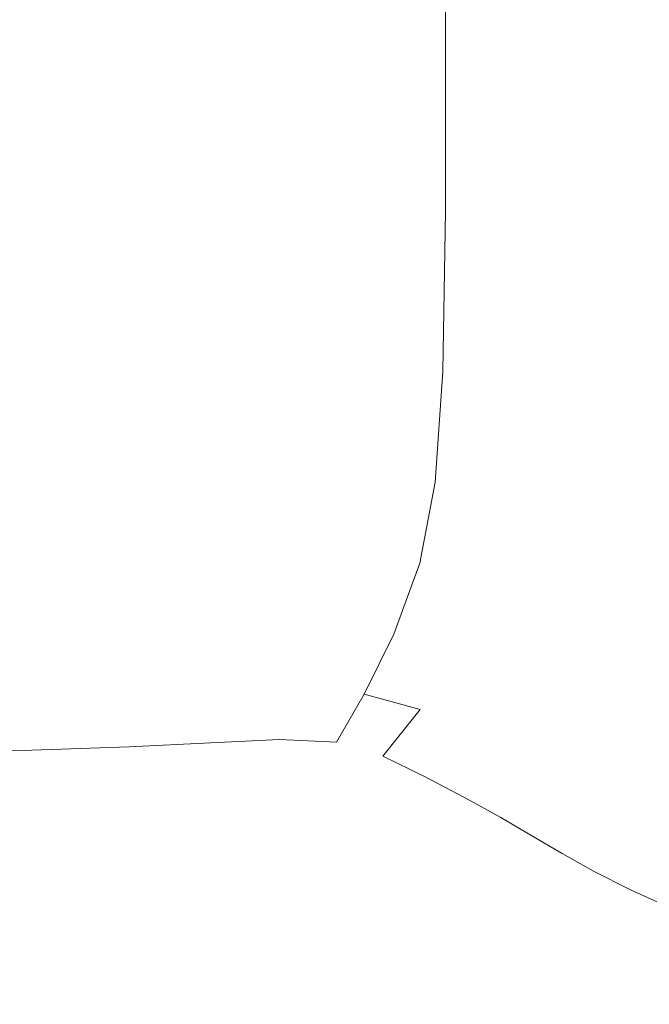
# Model space of a CAD drawing. Extents: x -1000 to 1000, y -450 to 450.
# Drawn here: x 701 to 761, y -322 to -229 of the extents above; entities that cross this region are included whole.
import ezdxf

# ---------------------------------------------------------------- set-up
doc = ezdxf.new("R2010")
doc.units = 0
doc.header["$LTSCALE"] = 500
doc.header["$MEASUREMENT"] = 0
doc.layers.add('EXC-CERAMIKA', color=7, linetype='Continuous')

msp = doc.modelspace()

# ---------------------------------------------------------------- linework, layer by layer
at = {"layer": 'EXC-CERAMIKA', "lineweight": 0}
for points, invisible_edges in [([(757.053, -199.173, -164.575), (752.874, -228.66, -171.016), (757.053, -230.045, -164.575), (757.053, -199.173, -164.575)], 15), ([(757.053, -230.045, -164.575), (760.485, -200.211, -157.773), (757.053, -199.173, -164.575), (757.053, -230.045, -164.575)], 15), ([(760.485, -200.211, -157.773), (757.053, -230.045, -164.575), (760.485, -231.341, -157.773), (760.485, -200.211, -157.773)], 15), ([(760.485, -231.341, -157.773), (763.385, -201.158, -150.741), (760.485, -200.211, -157.773), (760.485, -231.341, -157.773)], 15), ([(763.385, -201.158, -150.741), (760.485, -231.341, -157.773), (763.385, -232.524, -150.741), (763.385, -201.158, -150.741)], 15), ([(691.687, -219.95, -197.32), (703.58, -241.326, -195.702), (703.58, -220.542, -195.964), (691.687, -219.95, -197.32)], 15), ([(703.58, -241.326, -195.702), (691.687, -219.95, -197.32), (691.687, -240.64, -197.024), (703.58, -241.326, -195.702)], 15), ([(703.58, -241.326, -195.702), (714.639, -221.515, -193.758), (703.58, -220.542, -195.964), (703.58, -241.326, -195.702)], 15), ([(714.639, -221.515, -193.758), (703.58, -241.326, -195.702), (714.639, -242.452, -193.547), (714.639, -221.515, -193.758)], 15), ([(714.639, -242.452, -193.547), (724.723, -222.768, -190.73), (714.639, -221.515, -193.758), (714.639, -242.452, -193.547)], 15), ([(724.723, -222.768, -190.73), (714.639, -242.452, -193.547), (724.723, -243.903, -190.577), (724.723, -222.768, -190.73)], 15), ([(724.723, -243.903, -190.577), (733.693, -224.201, -186.905), (724.723, -222.768, -190.73), (724.723, -243.903, -190.577)], 15), ([(733.693, -224.201, -186.905), (724.723, -243.903, -190.577), (733.693, -245.559, -186.81), (733.693, -224.201, -186.905)], 15), ([(733.693, -245.559, -186.81), (741.41, -225.714, -182.31), (733.693, -224.201, -186.905), (733.693, -245.559, -186.81)], 15), ([(741.41, -225.714, -182.31), (733.693, -245.559, -186.81), (741.41, -247.303, -182.262), (741.41, -225.714, -182.31)], 11), ([(741.41, -247.303, -182.262), (747.731, -227.208, -176.971), (741.41, -225.714, -182.31), (741.41, -247.303, -182.262)], 15), ([(747.731, -227.208, -176.971), (741.41, -247.303, -182.262), (747.731, -249.018, -176.952), (747.731, -227.208, -176.971)], 15), ([(747.731, -249.018, -176.952), (752.874, -228.66, -171.016), (747.731, -227.208, -176.971), (747.731, -249.018, -176.952)], 15), ([(752.874, -228.66, -171.016), (747.731, -249.018, -176.952), (752.874, -250.68, -171.012), (752.874, -228.66, -171.016)], 15), ([(752.874, -250.68, -171.012), (757.053, -230.045, -164.575), (752.874, -228.66, -171.016), (752.874, -250.68, -171.012)], 15), ([(757.053, -230.045, -164.575), (752.874, -250.68, -171.012), (757.053, -252.263, -164.575), (757.053, -230.045, -164.575)], 15), ([(757.053, -252.263, -164.575), (760.485, -231.341, -157.773), (757.053, -230.045, -164.575), (757.053, -252.263, -164.575)], 15), ([(760.485, -231.341, -157.773), (757.053, -252.263, -164.575), (760.485, -253.742, -157.773), (760.485, -231.341, -157.773)], 15), ([(760.485, -253.742, -157.773), (763.385, -232.524, -150.741), (760.485, -231.341, -157.773), (760.485, -253.742, -157.773)], 15), ([(763.385, -232.524, -150.741), (760.485, -253.742, -157.773), (763.385, -255.092, -150.741), (763.385, -232.524, -150.741)], 15), ([(703.535, -255.96, -195.317), (691.687, -240.64, -197.024), (691.669, -255.229, -196.594), (703.535, -255.96, -195.317)], 15), ([(691.687, -240.64, -197.024), (703.535, -255.96, -195.317), (703.58, -241.326, -195.702), (691.687, -240.64, -197.024)], 15), ([(703.535, -255.96, -195.317), (714.639, -242.452, -193.547), (703.58, -241.326, -195.702), (703.535, -255.96, -195.317)], 15), ([(714.639, -242.452, -193.547), (703.535, -255.96, -195.317), (714.549, -257.161, -193.233), (714.639, -242.452, -193.547)], 15), ([(714.549, -257.161, -193.233), (724.723, -243.903, -190.577), (714.639, -242.452, -193.547), (714.549, -257.161, -193.233)], 15), ([(724.723, -243.903, -190.577), (714.549, -257.161, -193.233), (724.58, -258.709, -190.345), (724.723, -243.903, -190.577)], 15), ([(724.58, -258.709, -190.345), (733.693, -245.559, -186.81), (724.723, -243.903, -190.577), (724.58, -258.709, -190.345)], 15), ([(733.693, -245.559, -186.81), (724.58, -258.709, -190.345), (733.497, -260.48, -186.659), (733.693, -245.559, -186.81)], 15), ([(733.497, -260.48, -186.659), (741.41, -247.303, -182.262), (733.693, -245.559, -186.81), (733.497, -260.48, -186.659)], 15), ([(741.41, -247.303, -182.262), (733.497, -260.48, -186.659), (741.167, -262.351, -182.18), (741.41, -247.303, -182.262)], 11), ([(741.167, -262.351, -182.18), (747.731, -249.018, -176.952), (741.41, -247.303, -182.262), (741.167, -262.351, -182.18)], 15), ([(747.731, -249.018, -176.952), (741.167, -262.351, -182.18), (747.462, -264.199, -176.912), (747.731, -249.018, -176.952)], 15), ([(747.462, -264.199, -176.912), (752.874, -250.68, -171.012), (747.731, -249.018, -176.952), (747.462, -264.199, -176.912)], 15), ([(752.874, -250.68, -171.012), (747.462, -264.199, -176.912), (752.592, -265.995, -170.994), (752.874, -250.68, -171.012)], 15), ([(752.592, -265.995, -170.994), (757.053, -252.263, -164.575), (752.874, -250.68, -171.012), (752.592, -265.995, -170.994)], 15), ([(757.053, -252.263, -164.575), (752.592, -265.995, -170.994), (756.767, -267.71, -164.566), (757.053, -252.263, -164.575)], 15), ([(756.767, -267.71, -164.566), (760.485, -253.742, -157.773), (757.053, -252.263, -164.575), (756.767, -267.71, -164.566)], 15), ([(760.485, -253.742, -157.773), (756.767, -267.71, -164.566), (760.199, -269.314, -157.767), (760.485, -253.742, -157.773)], 15), ([(760.199, -269.314, -157.767), (763.385, -255.092, -150.741), (760.485, -253.742, -157.773), (760.199, -269.314, -157.767)], 15), ([(703.401, -266.449, -194.585), (691.669, -255.229, -196.594), (691.615, -265.741, -195.78), (703.401, -266.449, -194.585)], 15), ([(691.669, -255.229, -196.594), (703.401, -266.449, -194.585), (703.535, -255.96, -195.317), (691.669, -255.229, -196.594)], 15), ([(763.385, -255.092, -150.741), (760.199, -269.314, -157.767), (763.1, -270.778, -150.736), (763.385, -255.092, -150.741)], 15), ([(703.401, -266.449, -194.585), (714.549, -257.161, -193.233), (703.535, -255.96, -195.317), (703.401, -266.449, -194.585)], 15), ([(714.549, -257.161, -193.233), (703.401, -266.449, -194.585), (714.28, -267.611, -192.629), (714.549, -257.161, -193.233)], 15), ([(714.28, -267.611, -192.629), (724.58, -258.709, -190.345), (714.549, -257.161, -193.233), (714.28, -267.611, -192.629)], 15), ([(724.58, -258.709, -190.345), (714.28, -267.611, -192.629), (724.15, -269.118, -189.894), (724.58, -258.709, -190.345)], 15), ([(724.15, -269.118, -189.894), (733.497, -260.48, -186.659), (724.58, -258.709, -190.345), (724.15, -269.118, -189.894)], 15), ([(733.497, -260.48, -186.659), (724.15, -269.118, -189.894), (732.905, -270.861, -186.36), (733.497, -260.48, -186.659)], 15), ([(732.905, -270.861, -186.36), (741.167, -262.351, -182.18), (733.497, -260.48, -186.659), (732.905, -270.861, -186.36)], 15), ([(741.167, -262.351, -182.18), (732.905, -270.861, -186.36), (740.442, -272.729, -182.009), (741.167, -262.351, -182.18)], 11), ([(740.442, -272.729, -182.009), (747.462, -264.199, -176.912), (741.167, -262.351, -182.18), (740.442, -272.729, -182.009)], 15), ([(747.462, -264.199, -176.912), (740.442, -272.729, -182.009), (746.656, -274.613, -176.822), (747.462, -264.199, -176.912)], 15), ([(746.656, -274.613, -176.822), (752.592, -265.995, -170.994), (747.462, -264.199, -176.912), (746.656, -274.613, -176.822)], 15), ([(703.132, -274.794, -193.28), (691.615, -265.741, -195.78), (691.508, -274.196, -194.333), (703.132, -274.794, -193.28)], 15), ([(691.615, -265.741, -195.78), (703.132, -274.794, -193.28), (703.401, -266.449, -194.585), (691.615, -265.741, -195.78)], 15), ([(703.132, -274.794, -193.28), (714.28, -267.611, -192.629), (703.401, -266.449, -194.585), (703.132, -274.794, -193.28)], 15), ([(752.592, -265.995, -170.994), (746.656, -274.613, -176.822), (751.745, -276.473, -170.948), (752.592, -265.995, -170.994)], 15), ([(751.745, -276.473, -170.948), (756.767, -267.71, -164.566), (752.592, -265.995, -170.994), (751.745, -276.473, -170.948)], 15), ([(714.28, -267.611, -192.629), (703.132, -274.794, -193.28), (713.743, -275.772, -191.551), (714.28, -267.611, -192.629)], 15), ([(713.743, -275.772, -191.551), (724.15, -269.118, -189.894), (714.28, -267.611, -192.629), (713.743, -275.772, -191.551)], 15), ([(756.767, -267.71, -164.566), (751.745, -276.473, -170.948), (755.907, -278.268, -164.54), (756.767, -267.71, -164.566)], 15), ([(755.907, -278.268, -164.54), (760.199, -269.314, -157.767), (756.767, -267.71, -164.566), (755.907, -278.268, -164.54)], 15), ([(724.15, -269.118, -189.894), (713.743, -275.772, -191.551), (723.29, -277.063, -189.085), (724.15, -269.118, -189.894)], 15), ([(723.29, -277.063, -189.085), (732.905, -270.861, -186.36), (724.15, -269.118, -189.894), (723.29, -277.063, -189.085)], 15), ([(760.199, -269.314, -157.767), (755.907, -278.268, -164.54), (759.341, -279.955, -157.747), (760.199, -269.314, -157.767)], 15), ([(759.341, -279.955, -157.747), (763.1, -270.778, -150.736), (760.199, -269.314, -157.767), (759.341, -279.955, -157.747)], 15), ([(732.905, -270.861, -186.36), (723.29, -277.063, -189.085), (731.723, -278.598, -185.821), (732.905, -270.861, -186.36)], 15), ([(731.723, -278.598, -185.821), (740.442, -272.729, -182.009), (732.905, -270.861, -186.36), (731.723, -278.598, -185.821)], 15), ([(763.1, -270.778, -150.736), (759.341, -279.955, -157.747), (762.245, -281.495, -150.721), (763.1, -270.778, -150.736)], 15), ([(740.442, -272.729, -182.009), (731.723, -278.598, -185.821), (738.991, -280.308, -181.697), (740.442, -272.729, -182.009)], 11), ([(738.991, -280.308, -181.697), (746.656, -274.613, -176.822), (740.442, -272.729, -182.009), (738.991, -280.308, -181.697)], 15), ([(702.684, -282.998, -191.176), (691.508, -274.196, -194.333), (691.329, -282.617, -192), (702.684, -282.998, -191.176)], 15), ([(691.508, -274.196, -194.333), (702.684, -282.998, -191.176), (703.132, -274.794, -193.28), (691.508, -274.196, -194.333)], 15), ([(712.847, -283.615, -189.812), (703.132, -274.794, -193.28), (702.684, -282.998, -191.176), (712.847, -283.615, -189.812)], 15), ([(703.132, -274.794, -193.28), (712.847, -283.615, -189.812), (713.743, -275.772, -191.551), (703.132, -274.794, -193.28)], 15), ([(746.656, -274.613, -176.822), (738.991, -280.308, -181.697), (745.043, -282.125, -176.653), (746.656, -274.613, -176.822)], 15), ([(745.043, -282.125, -176.653), (751.745, -276.473, -170.948), (746.656, -274.613, -176.822), (745.043, -282.125, -176.653)], 15), ([(721.857, -284.476, -187.779), (713.743, -275.772, -191.551), (712.847, -283.615, -189.812), (721.857, -284.476, -187.779)], 15), ([(713.743, -275.772, -191.551), (721.857, -284.476, -187.779), (723.29, -277.063, -189.085), (713.743, -275.772, -191.551)], 15), ([(751.745, -276.473, -170.948), (745.043, -282.125, -176.653), (750.051, -283.983, -170.86), (751.745, -276.473, -170.948)], 15), ([(750.051, -283.983, -170.86), (755.907, -278.268, -164.54), (751.745, -276.473, -170.948), (750.051, -283.983, -170.86)], 15), ([(729.753, -285.588, -184.947), (723.29, -277.063, -189.085), (721.857, -284.476, -187.779), (729.753, -285.588, -184.947)], 15), ([(723.29, -277.063, -189.085), (729.753, -285.588, -184.947), (731.723, -278.598, -185.821), (723.29, -277.063, -189.085)], 15), ([(736.572, -286.959, -181.19), (731.723, -278.598, -185.821), (729.753, -285.588, -184.947), (736.572, -286.959, -181.19)], 15), ([(731.723, -278.598, -185.821), (736.572, -286.959, -181.19), (738.991, -280.308, -181.697), (731.723, -278.598, -185.821)], 15), ([(755.907, -278.268, -164.54), (750.051, -283.983, -170.86), (754.188, -285.818, -164.488), (755.907, -278.268, -164.54)], 15), ([(754.188, -285.818, -164.488), (759.341, -279.955, -157.747), (755.907, -278.268, -164.54), (754.188, -285.818, -164.488)], 15), ([(742.355, -288.597, -176.378), (738.991, -280.308, -181.697), (736.572, -286.959, -181.19), (742.355, -288.597, -176.378)], 13), ([(738.991, -280.308, -181.697), (742.355, -288.597, -176.378), (745.043, -282.125, -176.653), (738.991, -280.308, -181.697)], 15), ([(759.341, -279.955, -157.747), (754.188, -285.818, -164.488), (757.625, -287.565, -157.708), (759.341, -279.955, -157.747)], 15), ([(757.625, -287.565, -157.708), (762.245, -281.495, -150.721), (759.341, -279.955, -157.747), (757.625, -287.565, -157.708)], 15), ([(762.245, -281.495, -150.721), (757.625, -287.565, -157.708), (760.534, -289.157, -150.691), (762.245, -281.495, -150.721)], 15), ([(747.229, -290.394, -170.714), (745.043, -282.125, -176.653), (742.355, -288.597, -176.378), (747.229, -290.394, -170.714)], 15), ([(745.043, -282.125, -176.653), (747.229, -290.394, -170.714), (750.051, -283.983, -170.86), (745.043, -282.125, -176.653)], 15), ([(691.329, -282.617, -192), (702.403, -290.782, -188.296), (702.684, -282.998, -191.176), (691.329, -282.617, -192)], 15), ([(702.403, -290.782, -188.296), (691.329, -282.617, -192), (691.365, -290.679, -188.85), (702.403, -290.782, -188.296)], 15), ([(712.032, -290.934, -187.363), (702.684, -282.998, -191.176), (702.403, -290.782, -188.296), (712.032, -290.934, -187.363)], 15), ([(702.684, -282.998, -191.176), (712.032, -290.934, -187.363), (712.847, -283.615, -189.812), (702.684, -282.998, -191.176)], 15), ([(720.384, -291.217, -185.854), (712.847, -283.615, -189.812), (712.032, -290.934, -187.363), (720.384, -291.217, -185.854)], 15), ([(712.847, -283.615, -189.812), (720.384, -291.217, -185.854), (721.857, -284.476, -187.779), (712.847, -283.615, -189.812)], 15), ([(751.323, -292.245, -164.401), (750.051, -283.983, -170.86), (747.229, -290.394, -170.714), (751.323, -292.245, -164.401)], 15), ([(750.051, -283.983, -170.86), (751.323, -292.245, -164.401), (754.188, -285.818, -164.488), (750.051, -283.983, -170.86)], 15), ([(727.591, -291.711, -183.575), (721.857, -284.476, -187.779), (720.384, -291.217, -185.854), (727.591, -291.711, -183.575)], 15), ([(721.857, -284.476, -187.779), (727.591, -291.711, -183.575), (729.753, -285.588, -184.947), (721.857, -284.476, -187.779)], 15), ([(733.77, -292.59, -180.325), (729.753, -285.588, -184.947), (727.591, -291.711, -183.575), (733.77, -292.59, -180.325)], 15), ([(729.753, -285.588, -184.947), (733.77, -292.59, -180.325), (736.572, -286.959, -181.19), (729.753, -285.588, -184.947)], 15), ([(754.765, -294.042, -157.643), (754.188, -285.818, -164.488), (751.323, -292.245, -164.401), (754.765, -294.042, -157.643)], 15), ([(754.188, -285.818, -164.488), (754.765, -294.042, -157.643), (757.625, -287.565, -157.708), (754.188, -285.818, -164.488)], 15), ([(739.038, -294.028, -175.902), (736.572, -286.959, -181.19), (733.77, -292.59, -180.325), (739.038, -294.028, -175.902)], 9), ([(736.572, -286.959, -181.19), (739.038, -294.028, -175.902), (742.355, -288.597, -176.378), (736.572, -286.959, -181.19)], 15), ([(757.682, -295.679, -150.642), (757.625, -287.565, -157.708), (754.765, -294.042, -157.643), (757.682, -295.679, -150.642)], 15), ([(757.625, -287.565, -157.708), (757.682, -295.679, -150.642), (760.534, -289.157, -150.691), (757.625, -287.565, -157.708)], 15), ([(743.573, -295.801, -170.493), (742.355, -288.597, -176.378), (739.038, -294.028, -175.902), (743.573, -295.801, -170.493)], 15), ([(742.355, -288.597, -176.378), (743.573, -295.801, -170.493), (747.229, -290.394, -170.714), (742.355, -288.597, -176.378)], 15), ([(760.404, -297.245, -142.987), (760.534, -289.157, -150.691), (757.682, -295.679, -150.642), (760.404, -297.245, -142.987)], 15), ([(760.534, -289.157, -150.691), (760.404, -297.245, -142.987), (763.238, -290.684, -143.026), (760.534, -289.157, -150.691)], 15), ([(691.365, -290.679, -188.85), (702.634, -297.864, -184.662), (702.403, -290.782, -188.296), (691.365, -290.679, -188.85)], 15), ([(702.634, -297.864, -184.662), (691.365, -290.679, -188.85), (691.906, -298.057, -184.948), (702.634, -297.864, -184.662)], 15), ([(711.734, -297.525, -184.154), (702.403, -290.782, -188.296), (702.634, -297.864, -184.662), (711.734, -297.525, -184.154)], 11), ([(702.403, -290.782, -188.296), (711.734, -297.525, -184.154), (712.032, -290.934, -187.363), (702.403, -290.782, -188.296)], 15), ([(747.557, -297.681, -164.286), (747.229, -290.394, -170.714), (743.573, -295.801, -170.493), (747.557, -297.681, -164.286)], 15), ([(747.229, -290.394, -170.714), (747.557, -297.681, -164.286), (751.323, -292.245, -164.401), (747.229, -290.394, -170.714)], 15), ([(763.258, -298.83, -134.267), (763.238, -290.684, -143.026), (760.404, -297.245, -142.987), (763.258, -298.83, -134.267)], 15), ([(719.404, -297.149, -183.19), (712.032, -290.934, -187.363), (711.734, -297.525, -184.154), (719.404, -297.149, -183.19)], 15), ([(712.032, -290.934, -187.363), (719.404, -297.149, -183.19), (720.384, -291.217, -185.854), (712.032, -290.934, -187.363)], 15), ([(725.837, -296.847, -181.539), (720.384, -291.217, -185.854), (719.404, -297.149, -183.19), (725.837, -296.847, -181.539)], 11), ([(720.384, -291.217, -185.854), (725.837, -296.847, -181.539), (727.591, -291.711, -183.575), (720.384, -291.217, -185.854)], 15), ([(731.17, -297.108, -178.939), (727.591, -291.711, -183.575), (725.837, -296.847, -181.539), (731.17, -297.108, -178.939)], 15), ([(727.591, -291.711, -183.575), (731.17, -297.108, -178.939), (733.77, -292.59, -180.325), (727.591, -291.711, -183.575)], 15), ([(735.537, -298.42, -175.132), (733.77, -292.59, -180.325), (731.17, -297.108, -178.939), (735.537, -298.42, -175.132)], 13), ([(733.77, -292.59, -180.325), (735.537, -298.42, -175.132), (739.038, -294.028, -175.902), (733.77, -292.59, -180.325)], 13), ([(751.006, -299.53, -157.556), (751.323, -292.245, -164.401), (747.557, -297.681, -164.286), (751.006, -299.53, -157.556)], 15), ([(751.323, -292.245, -164.401), (751.006, -299.53, -157.556), (754.765, -294.042, -157.643), (751.323, -292.245, -164.401)], 15), ([(739.379, -300.299, -170.181), (739.038, -294.028, -175.902), (735.537, -298.42, -175.132), (739.379, -300.299, -170.181)], 15), ([(739.038, -294.028, -175.902), (739.379, -300.299, -170.181), (743.573, -295.801, -170.493), (739.038, -294.028, -175.902)], 15), ([(753.937, -301.211, -150.575), (754.765, -294.042, -157.643), (751.006, -299.53, -157.556), (753.937, -301.211, -150.575)], 15), ([(754.765, -294.042, -157.643), (753.937, -301.211, -150.575), (757.682, -295.679, -150.642), (754.765, -294.042, -157.643)], 15), ([(743.135, -302.261, -164.15), (743.573, -295.801, -170.493), (739.379, -300.299, -170.181), (743.135, -302.261, -164.15)], 11), ([(743.573, -295.801, -170.493), (743.135, -302.261, -164.15), (747.557, -297.681, -164.286), (743.573, -295.801, -170.493)], 15), ([(756.685, -302.814, -142.935), (757.682, -295.679, -150.642), (753.937, -301.211, -150.575), (756.685, -302.814, -142.935)], 15), ([(757.682, -295.679, -150.642), (756.685, -302.814, -142.935), (760.404, -297.245, -142.987), (757.682, -295.679, -150.642)], 15), ([(711.734, -297.525, -184.154), (719.511, -302.172, -179.664), (719.404, -297.149, -183.19), (711.734, -297.525, -184.154)], 11), ([(719.404, -297.149, -183.19), (725.335, -301.039, -178.658), (725.837, -296.847, -181.539), (719.404, -297.149, -183.19)], 15), ([(725.335, -301.039, -178.658), (719.404, -297.149, -183.19), (719.511, -302.172, -179.664), (725.335, -301.039, -178.658)], 15), ([(729.341, -300.036, -177.476), (725.837, -296.847, -181.539), (725.335, -301.039, -178.658), (729.341, -300.036, -177.476)], 15), ([(725.837, -296.847, -181.539), (729.341, -300.036, -177.476), (731.17, -297.108, -178.939), (725.837, -296.847, -181.539)], 11), ([(731.589, -301.832, -174.579), (731.17, -297.108, -178.939), (729.341, -300.036, -177.476), (731.589, -301.832, -174.579)], 15), ([(731.17, -297.108, -178.939), (731.589, -301.832, -174.579), (735.537, -298.42, -175.132), (731.17, -297.108, -178.939)], 15), ([(759.582, -304.431, -134.224), (760.404, -297.245, -142.987), (756.685, -302.814, -142.935), (759.582, -304.431, -134.224)], 15), ([(760.404, -297.245, -142.987), (759.582, -304.431, -134.224), (763.258, -298.83, -134.267), (760.404, -297.245, -142.987)], 15), ([(691.906, -298.057, -184.948), (703.722, -303.966, -180.295), (702.634, -297.864, -184.662), (691.906, -298.057, -184.948)], 11), ([(703.722, -303.966, -180.295), (691.906, -298.057, -184.948), (693.238, -304.427, -180.361), (703.722, -303.966, -180.295)], 15), ([(702.634, -297.864, -184.662), (712.394, -303.181, -180.136), (711.734, -297.525, -184.154), (702.634, -297.864, -184.662)], 15), ([(712.394, -303.181, -180.136), (702.634, -297.864, -184.662), (703.722, -303.966, -180.295), (712.394, -303.181, -180.136)], 15), ([(719.511, -302.172, -179.664), (711.734, -297.525, -184.154), (712.394, -303.181, -180.136), (719.511, -302.172, -179.664)], 15), ([(746.594, -304.175, -157.45), (747.557, -297.681, -164.286), (743.135, -302.261, -164.15), (746.594, -304.175, -157.45)], 15), ([(747.557, -297.681, -164.286), (746.594, -304.175, -157.45), (751.006, -299.53, -157.556), (747.557, -297.681, -164.286)], 15), ([(734.763, -303.999, -169.91), (735.537, -298.42, -175.132), (731.589, -301.832, -174.579), (734.763, -303.999, -169.91)], 15), ([(735.537, -298.42, -175.132), (734.763, -303.999, -169.91), (739.379, -300.299, -170.181), (735.537, -298.42, -175.132)], 11), ([(762.963, -306.151, -124.034), (763.258, -298.83, -134.267), (759.582, -304.431, -134.224), (762.963, -306.151, -124.034)], 15), ([(725.335, -301.039, -178.658), (731.589, -301.832, -174.579), (729.341, -300.036, -177.476), (725.335, -301.039, -178.658)], 15), ([(749.547, -305.906, -150.493), (751.006, -299.53, -157.556), (746.594, -304.175, -157.45), (749.547, -305.906, -150.493)], 11), ([(751.006, -299.53, -157.556), (749.547, -305.906, -150.493), (753.937, -301.211, -150.575), (751.006, -299.53, -157.556)], 15), ([(738.301, -306.121, -163.998), (739.379, -300.299, -170.181), (734.763, -303.999, -169.91), (738.301, -306.121, -163.998)], 15), ([(739.379, -300.299, -170.181), (738.301, -306.121, -163.998), (743.135, -302.261, -164.15), (739.379, -300.299, -170.181)], 15), ([(719.511, -302.172, -179.664), (726.93, -304.327, -174.754), (725.335, -301.039, -178.658), (719.511, -302.172, -179.664)], 15), ([(731.589, -301.832, -174.579), (725.335, -301.039, -178.658), (726.93, -304.327, -174.754), (731.589, -301.832, -174.579)], 15), ([(726.93, -304.327, -174.754), (734.763, -303.999, -169.91), (731.589, -301.832, -174.579), (726.93, -304.327, -174.754)], 15), ([(752.329, -307.549, -142.87), (753.937, -301.211, -150.575), (749.547, -305.906, -150.493), (752.329, -307.549, -142.87)], 15), ([(753.937, -301.211, -150.575), (752.329, -307.549, -142.87), (756.685, -302.814, -142.935), (753.937, -301.211, -150.575)], 15), ([(712.394, -303.181, -180.136), (721.302, -306.189, -175.15), (719.511, -302.172, -179.664), (712.394, -303.181, -180.136)], 15), ([(726.93, -304.327, -174.754), (719.511, -302.172, -179.664), (721.302, -306.189, -175.15), (726.93, -304.327, -174.754)], 15), ([(741.776, -308.119, -157.331), (743.135, -302.261, -164.15), (738.301, -306.121, -163.998), (741.776, -308.119, -157.331)], 15), ([(743.135, -302.261, -164.15), (741.776, -308.119, -157.331), (746.594, -304.175, -157.45), (743.135, -302.261, -164.15)], 11), ([(755.278, -309.195, -134.171), (756.685, -302.814, -142.935), (752.329, -307.549, -142.87), (755.278, -309.195, -134.171)], 11), ([(756.685, -302.814, -142.935), (755.278, -309.195, -134.171), (759.582, -304.431, -134.224), (756.685, -302.814, -142.935)], 15), ([(703.722, -303.966, -180.295), (714.448, -307.699, -175.261), (712.394, -303.181, -180.136), (703.722, -303.966, -180.295)], 15), ([(721.302, -306.189, -175.15), (712.394, -303.181, -180.136), (714.448, -307.699, -175.261), (721.302, -306.189, -175.15)], 15), ([(695.648, -309.462, -175.154), (703.722, -303.966, -180.295), (693.238, -304.427, -180.361), (695.648, -309.462, -175.154)], 15), ([(703.722, -303.966, -180.295), (695.648, -309.462, -175.154), (706.015, -308.808, -175.218), (703.722, -303.966, -180.295)], 15), ([(714.448, -307.699, -175.261), (703.722, -303.966, -180.295), (706.015, -308.808, -175.218), (714.448, -307.699, -175.261)], 15), ([(721.302, -306.189, -175.15), (729.844, -307.013, -169.817), (726.93, -304.327, -174.754), (721.302, -306.189, -175.15)], 15), ([(734.763, -303.999, -169.91), (726.93, -304.327, -174.754), (729.844, -307.013, -169.817), (734.763, -303.999, -169.91)], 15), ([(729.844, -307.013, -169.817), (738.301, -306.121, -163.998), (734.763, -303.999, -169.91), (729.844, -307.013, -169.817)], 15), ([(744.759, -309.916, -150.4), (746.594, -304.175, -157.45), (741.776, -308.119, -157.331), (744.759, -309.916, -150.4)], 15), ([(746.594, -304.175, -157.45), (744.759, -309.916, -150.4), (749.547, -305.906, -150.493), (746.594, -304.175, -157.45)], 15), ([(758.732, -310.938, -123.988), (759.582, -304.431, -134.224), (755.278, -309.195, -134.171), (758.732, -310.938, -123.988)], 15), ([(759.582, -304.431, -134.224), (758.732, -310.938, -123.988), (762.963, -306.151, -124.034), (759.582, -304.431, -134.224)], 15), ([(714.448, -307.699, -175.261), (724.208, -309.417, -169.777), (721.302, -306.189, -175.15), (714.448, -307.699, -175.261)], 15), ([(729.844, -307.013, -169.817), (721.302, -306.189, -175.15), (724.208, -309.417, -169.777), (729.844, -307.013, -169.817)], 15), ([(738.301, -306.121, -163.998), (729.844, -307.013, -169.817), (733.302, -309.394, -163.838), (738.301, -306.121, -163.998)], 15), ([(733.302, -309.394, -163.838), (741.776, -308.119, -157.331), (738.301, -306.121, -163.998), (733.302, -309.394, -163.838)], 15), ([(747.586, -311.606, -142.795), (749.547, -305.906, -150.493), (744.759, -309.916, -150.4), (747.586, -311.606, -142.795)], 15), ([(749.547, -305.906, -150.493), (747.586, -311.606, -142.795), (752.329, -307.549, -142.87), (749.547, -305.906, -150.493)], 11), ([(763.025, -312.871, -111.911), (762.963, -306.151, -124.034), (758.732, -310.938, -123.988), (763.025, -312.871, -111.911)], 11), ([(724.208, -309.417, -169.777), (733.302, -309.394, -163.838), (729.844, -307.013, -169.817), (724.208, -309.417, -169.777)], 15), ([(706.015, -308.808, -175.218), (717.443, -311.289, -169.672), (714.448, -307.699, -175.261), (706.015, -308.808, -175.218)], 15), ([(724.208, -309.417, -169.777), (714.448, -307.699, -175.261), (717.443, -311.289, -169.672), (724.208, -309.417, -169.777)], 15), ([(741.776, -308.119, -157.331), (733.302, -309.394, -163.838), (736.796, -311.508, -157.203), (741.776, -308.119, -157.331)], 15), ([(736.796, -311.508, -157.203), (744.759, -309.916, -150.4), (741.776, -308.119, -157.331), (736.796, -311.508, -157.203)], 15), ([(750.595, -313.287, -134.109), (752.329, -307.549, -142.87), (747.586, -311.606, -142.795), (750.595, -313.287, -134.109)], 15), ([(752.329, -307.549, -142.87), (750.595, -313.287, -134.109), (755.278, -309.195, -134.171), (752.329, -307.549, -142.87)], 15), ([(698.773, -313.411, -169.415), (706.015, -308.808, -175.218), (695.648, -309.462, -175.154), (698.773, -313.411, -169.415)], 15), ([(706.015, -308.808, -175.218), (698.773, -313.411, -169.415), (709.11, -312.623, -169.538), (706.015, -308.808, -175.218)], 15), ([(717.443, -311.289, -169.672), (706.015, -308.808, -175.218), (709.11, -312.623, -169.538), (717.443, -311.289, -169.672)], 15), ([(754.12, -315.053, -123.935), (755.278, -309.195, -134.171), (750.595, -313.287, -134.109), (754.12, -315.053, -123.935)], 15), ([(755.278, -309.195, -134.171), (754.12, -315.053, -123.935), (758.732, -310.938, -123.988), (755.278, -309.195, -134.171)], 11), ([(717.443, -311.289, -169.672), (727.667, -312.076, -163.675), (724.208, -309.417, -169.777), (717.443, -311.289, -169.672)], 15), ([(733.302, -309.394, -163.838), (724.208, -309.417, -169.777), (727.667, -312.076, -163.675), (733.302, -309.394, -163.838)], 15), ([(727.667, -312.076, -163.675), (736.796, -311.508, -157.203), (733.302, -309.394, -163.838), (727.667, -312.076, -163.675)], 15), ([(744.759, -309.916, -150.4), (736.796, -311.508, -157.203), (739.82, -313.391, -150.296), (744.759, -309.916, -150.4)], 15), ([(739.82, -313.391, -150.296), (747.586, -311.606, -142.795), (744.759, -309.916, -150.4), (739.82, -313.391, -150.296)], 15), ([(758.5, -317.002, -111.863), (758.732, -310.938, -123.988), (754.12, -315.053, -123.935), (758.5, -317.002, -111.863)], 15), ([(758.732, -310.938, -123.988), (758.5, -317.002, -111.863), (763.025, -312.871, -111.911), (758.732, -310.938, -123.988)], 15), ([(709.11, -312.623, -169.538), (720.925, -314.161, -163.515), (717.443, -311.289, -169.672), (709.11, -312.623, -169.538)], 15), ([(727.667, -312.076, -163.675), (717.443, -311.289, -169.672), (720.925, -314.161, -163.515), (727.667, -312.076, -163.675)], 15), ([(736.796, -311.508, -157.203), (727.667, -312.076, -163.675), (731.177, -314.318, -157.069), (736.796, -311.508, -157.203)], 15), ([(731.177, -314.318, -157.069), (739.82, -313.391, -150.296), (736.796, -311.508, -157.203), (731.177, -314.318, -157.069)], 15), ([(747.586, -311.606, -142.795), (739.82, -313.391, -150.296), (742.704, -315.144, -142.711), (747.586, -311.606, -142.795)], 15), ([(742.704, -315.144, -142.711), (750.595, -313.287, -134.109), (747.586, -311.606, -142.795), (742.704, -315.144, -142.711)], 15), ([(702.247, -316.521, -163.229), (709.11, -312.623, -169.538), (698.773, -313.411, -169.415), (702.247, -316.521, -163.229)], 15), ([(709.11, -312.623, -169.538), (702.247, -316.521, -163.229), (712.609, -315.645, -163.364), (709.11, -312.623, -169.538)], 15), ([(720.925, -314.161, -163.515), (709.11, -312.623, -169.538), (712.609, -315.645, -163.364), (720.925, -314.161, -163.515)], 15), ([(720.925, -314.161, -163.515), (731.177, -314.318, -157.069), (727.667, -312.076, -163.675), (720.925, -314.161, -163.515)], 15), ([(763.573, -319.086, -98.368), (763.025, -312.871, -111.911), (758.5, -317.002, -111.863), (763.573, -319.086, -98.368)], 15), ([(698.773, -313.411, -169.415), (683.194, -316.925, -163.044), (702.247, -316.521, -163.229), (698.773, -313.411, -169.415)], 15), ([(739.82, -313.391, -150.296), (731.177, -314.318, -157.069), (734.242, -316.296, -150.187), (739.82, -313.391, -150.296)], 15), ([(734.242, -316.296, -150.187), (742.704, -315.144, -142.711), (739.82, -313.391, -150.296), (734.242, -316.296, -150.187)], 15), ([(750.595, -313.287, -134.109), (742.704, -315.144, -142.711), (745.777, -316.868, -134.04), (750.595, -313.287, -134.109)], 15), ([(745.777, -316.868, -134.04), (754.12, -315.053, -123.935), (750.595, -313.287, -134.109), (745.777, -316.868, -134.04)], 15), ([(712.609, -315.645, -163.364), (724.441, -316.526, -156.935), (720.925, -314.161, -163.515), (712.609, -315.645, -163.364)], 15), ([(731.177, -314.318, -157.069), (720.925, -314.161, -163.515), (724.441, -316.526, -156.935), (731.177, -314.318, -157.069)], 15), ([(724.441, -316.526, -156.935), (734.242, -316.296, -150.187), (731.177, -314.318, -157.069), (724.441, -316.526, -156.935)], 15), ([(705.704, -319.042, -156.682), (712.609, -315.645, -163.364), (702.247, -316.521, -163.229), (705.704, -319.042, -156.682)], 15), ([(712.609, -315.645, -163.364), (705.704, -319.042, -156.682), (716.109, -318.108, -156.804), (712.609, -315.645, -163.364)], 15), ([(724.441, -316.526, -156.935), (712.609, -315.645, -163.364), (716.109, -318.108, -156.804), (724.441, -316.526, -156.935)], 15), ([(742.704, -315.144, -142.711), (734.242, -316.296, -150.187), (737.181, -318.116, -142.622), (742.704, -315.144, -142.711)], 15), ([(737.181, -318.116, -142.622), (745.777, -316.868, -134.04), (742.704, -315.144, -142.711), (737.181, -318.116, -142.622)], 15), ([(754.12, -315.053, -123.935), (745.777, -316.868, -134.04), (749.37, -318.662, -123.875), (754.12, -315.053, -123.935)], 15), ([(753.812, -320.629, -111.808), (754.12, -315.053, -123.935), (749.37, -318.662, -123.875), (753.812, -320.629, -111.808)], 15), ([(754.12, -315.053, -123.935), (753.812, -320.629, -111.808), (758.5, -317.002, -111.863), (754.12, -315.053, -123.935)], 15), ([(686.542, -319.467, -156.507), (702.247, -316.521, -163.229), (683.194, -316.925, -163.044), (686.542, -319.467, -156.507)], 15), ([(702.247, -316.521, -163.229), (686.542, -319.467, -156.507), (705.704, -319.042, -156.682), (702.247, -316.521, -163.229)], 15), ([(716.109, -318.108, -156.804), (727.536, -318.593, -150.075), (724.441, -316.526, -156.935), (716.109, -318.108, -156.804)], 15), ([(734.242, -316.296, -150.187), (724.441, -316.526, -156.935), (727.536, -318.593, -150.075), (734.242, -316.296, -150.187)], 15), ([(727.536, -318.593, -150.075), (737.181, -318.116, -142.622), (734.242, -316.296, -150.187), (727.536, -318.593, -150.075)], 15), ([(745.777, -316.868, -134.04), (737.181, -318.116, -142.622), (740.314, -319.885, -133.965), (745.777, -316.868, -134.04)], 15), ([(740.314, -319.885, -133.965), (749.37, -318.662, -123.875), (745.777, -316.868, -134.04), (740.314, -319.885, -133.965)], 15), ([(758.944, -322.724, -98.316), (758.5, -317.002, -111.863), (753.812, -320.629, -111.808), (758.944, -322.724, -98.316)], 15), ([(758.5, -317.002, -111.863), (758.944, -322.724, -98.316), (763.573, -319.086, -98.368), (758.5, -317.002, -111.863)], 15), ([(708.781, -321.219, -149.86), (716.109, -318.108, -156.804), (705.704, -319.042, -156.682), (708.781, -321.219, -149.86)], 15), ([(716.109, -318.108, -156.804), (708.781, -321.219, -149.86), (719.212, -320.247, -149.965), (716.109, -318.108, -156.804)], 15), ([(727.536, -318.593, -150.075), (716.109, -318.108, -156.804), (719.212, -320.247, -149.965), (727.536, -318.593, -150.075)], 15), ([(737.181, -318.116, -142.622), (727.536, -318.593, -150.075), (730.518, -320.476, -142.53), (737.181, -318.116, -142.622)], 15), ([(730.518, -320.476, -142.53), (740.314, -319.885, -133.965), (737.181, -318.116, -142.622), (730.518, -320.476, -142.53)], 15), ([(689.528, -321.655, -149.707), (705.704, -319.042, -156.682), (686.542, -319.467, -156.507), (689.528, -321.655, -149.707)], 15), ([(705.704, -319.042, -156.682), (689.528, -321.655, -149.707), (708.781, -321.219, -149.86), (705.704, -319.042, -156.682)], 15), ([(719.212, -320.247, -149.965), (730.518, -320.476, -142.53), (727.536, -318.593, -150.075), (719.212, -320.247, -149.965)], 15), ([(749.37, -318.662, -123.875), (740.314, -319.885, -133.965), (743.96, -321.709, -123.811), (749.37, -318.662, -123.875)], 15), ([(748.438, -323.693, -111.751), (749.37, -318.662, -123.875), (743.96, -321.709, -123.811), (748.438, -323.693, -111.751)], 15), ([(749.37, -318.662, -123.875), (748.438, -323.693, -111.751), (753.812, -320.629, -111.808), (749.37, -318.662, -123.875)], 15), ([(764.608, -324.905, -83.874), (763.573, -319.086, -98.368), (758.944, -322.724, -98.316), (764.608, -324.905, -83.874)], 15), ([(711.763, -323.175, -142.353), (719.212, -320.247, -149.965), (708.781, -321.219, -149.86), (711.763, -323.175, -142.353)], 15), ([(719.212, -320.247, -149.965), (711.763, -323.175, -142.353), (722.212, -322.178, -142.439), (719.212, -320.247, -149.965)], 15), ([(730.518, -320.476, -142.53), (719.212, -320.247, -149.965), (722.212, -322.178, -142.439), (730.518, -320.476, -142.53)], 15), ([(740.314, -319.885, -133.965), (730.518, -320.476, -142.53), (733.694, -322.286, -133.89), (740.314, -319.885, -133.965)], 15), ([(733.694, -322.286, -133.89), (743.96, -321.709, -123.811), (740.314, -319.885, -133.965), (733.694, -322.286, -133.89)], 15), ([(692.424, -323.612, -142.227), (708.781, -321.219, -149.86), (689.528, -321.655, -149.707), (692.424, -323.612, -142.227)], 15), ([(708.781, -321.219, -149.86), (692.424, -323.612, -142.227), (711.763, -323.175, -142.353), (708.781, -321.219, -149.86)], 15), ([(722.212, -322.178, -142.439), (733.694, -322.286, -133.89), (730.518, -320.476, -142.53), (722.212, -322.178, -142.439)], 15), ([(753.595, -325.799, -98.261), (753.812, -320.629, -111.808), (748.438, -323.693, -111.751), (753.595, -325.799, -98.261)], 15), ([(753.812, -320.629, -111.808), (753.595, -325.799, -98.261), (758.944, -322.724, -98.316), (753.812, -320.629, -111.808)], 15)]:
    msp.add_3dface(points, dxfattribs=dict(at, invisible_edges=invisible_edges))

doc.saveas('drawing.dxf')
